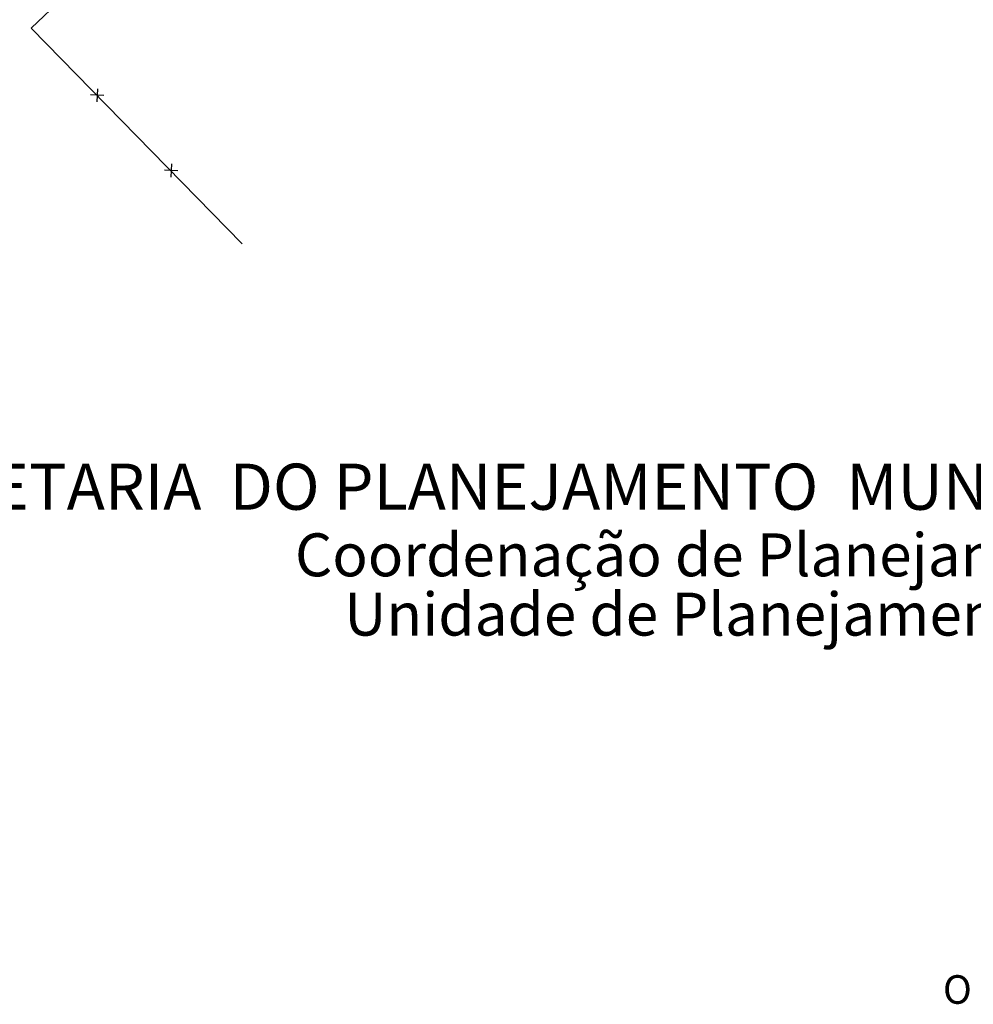
# Model space of a CAD drawing. Extents: x 190516 to 190936, y 1664700 to 1665150.
# Drawn here: x 190804 to 190871, y 1664919 to 1664987 of the extents above; entities that cross this region are included whole.
import ezdxf

# ---------------------------------------------------------------- set-up
doc = ezdxf.new("R2010")
doc.units = 0
doc.header["$MEASUREMENT"] = 0
doc.linetypes.add('DASHED2', pattern=[0.375, 0.25, -0.125])
doc.layers.add('LEGENDA', color=7, linetype='CONTINUOUS', lineweight=5)
for name, color, linetype in [('NORTE', 7, 'CONTINUOUS'), ('T-DIVIS-EXIS', 7, 'CONTINUOUS'), ('T-MFIO-EXI', 7, 'DASHED2'), ('T-TEXTP', 7, 'CONTINUOUS')]:
    doc.layers.add(name, color=color, linetype=linetype)
doc.styles.add('CITYBLUEPRINT', font='cibt____.pfb', dxfattribs={"height": 2})
doc.styles.add('ROMANT', font='romant', dxfattribs={"height": 0.2})
doc.styles.add('SANSSERIFBOLDOBLIQUE', font='sasbo___.pfb', dxfattribs={"height": 1.8})

# ---------------------------------------------------------------- blocks, each defined once
blk = doc.blocks.new('NORTEGEO')
at = {"layer": 'NORTE', "color": 7, "style": 'ROMANT'}
blk.add_text('O', height=1.116, dxfattribs=at).set_placement((-7.997, -0.512))
blk = doc.blocks.new('CERCA')
at = {"layer": 'T-MFIO-EXI', "linetype": 'Continuous'}
for p, q in [((-0.177, 0.177), (0.177, -0.177)), ((0.177, 0.177), (-0.177, -0.177))]:
    blk.add_line(p, q, dxfattribs=at)

msp = doc.modelspace()

# ---------------------------------------------------------------- linework, layer by layer
at = {"layer": 'T-DIVIS-EXIS'}
msp.add_line((190824.809, 1665005.499), (190805.108, 1664986.755), dxfattribs=at)
at = {"layer": 'T-DIVIS-EXIS', "linetype": 'Continuous'}
msp.add_line((190805.108, 1664986.755), (190819.862, 1664971.691), dxfattribs=at)

# ---------------------------------------------------------------- block references
at = {"layer": 'LEGENDA', "xscale": 1.844766000035945, "yscale": 1.844765999678376, "zscale": 1.844766000000001, "rotation": 312.3760994578275}
for p in [(190809.725, 1664982.063), (190814.892, 1664976.811)]:
    msp.add_blockref('CERCA', p, dxfattribs=at)
at = {"layer": 'NORTE', "ltscale": 0.75, "xscale": 1.790037972852588, "yscale": 1.790037972852588, "zscale": 1.790037972954514}
msp.add_blockref('NORTEGEO', (190883.142, 1664919.52), dxfattribs=at)

# ---------------------------------------------------------------- texts
at = {"layer": 'T-TEXTP', "ltscale": 0.75}
for s, height, style, p in [('SECRETARIA  DO PLANEJAMENTO  MUNICIPAL', 3.22207, 'SANSSERIFBOLDOBLIQUE', (190791.557, 1664953.112)), ('Coordenação de Planejamento Urbano', 3, 'CITYBLUEPRINT', (190823.542, 1664948.463)), ('Unidade de Planejamento Viário', 3, 'CITYBLUEPRINT', (190826.984, 1664944.322))]:
    msp.add_text(s, height=height, dxfattribs=dict(at, style=style)).set_placement(p)

doc.saveas('drawing.dxf')
